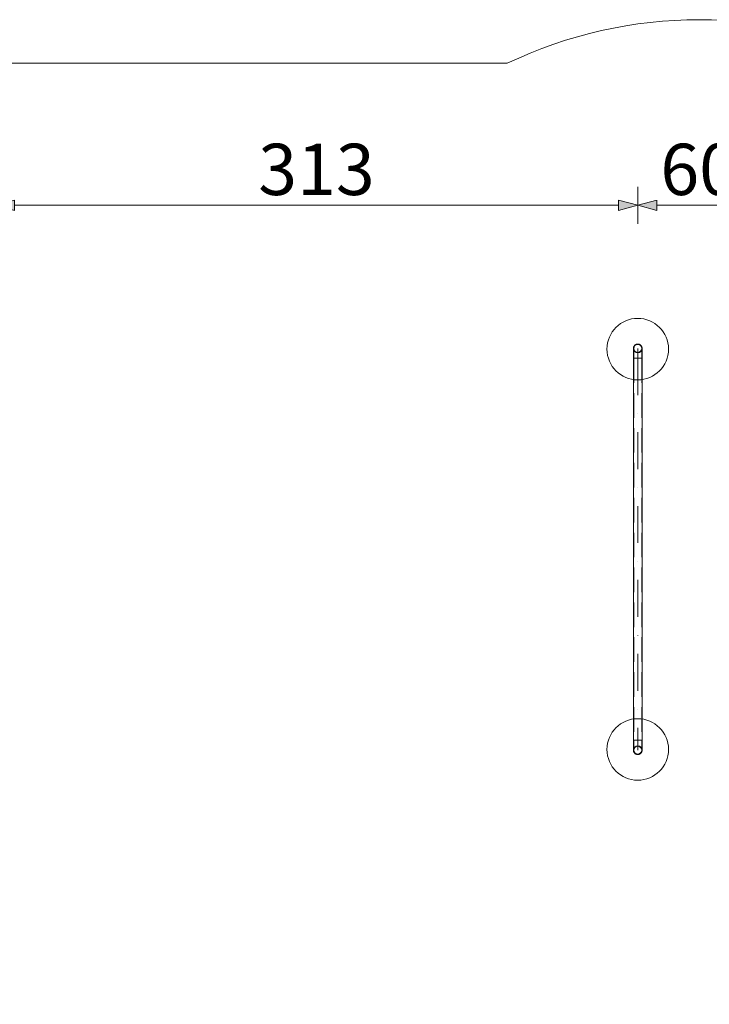
# Model space of a CAD drawing. Units: millimetres. Extents: x 24395 to 41254, y 3814 to 15293.
# Drawn here: x 30747 to 34109, y 10494 to 15293 of the extents above; entities that cross this region are included whole.
import ezdxf

# ---------------------------------------------------------------- set-up
doc = ezdxf.new("R2010")
doc.units = ezdxf.units.MM
doc.header["$MEASUREMENT"] = 0
for name, pattern in [('Krawędzie ukryte', [170, 120, -50]), ('Kropki i Kreski', [360, 180, -90, 0, -90]), ('Wipeout_Contour', [1000, 0, -1000])]:
    doc.linetypes.add(name, pattern=pattern)
doc.layers.add('2D - Ogólne_Nr_pióra__3', color=7, linetype='Continuous')
for name, color, linetype, lineweight in [('2D - Ogólne_Nr_pióra__3_Nr_pióra__7', 7, 'Continuous', 18), ('2D - Ogólne_Nr_pióra__48_Nr_pióra__7', 7, 'Continuous', 18), ('Wnętrze - Umeblowanie_Nr_pióra__1_Nr_pióra__7', 7, 'Continuous', 18), ('Wnętrze - Umeblowanie_Nr_pióra__4_Nr_pióra__7', 7, 'Continuous', 18), ('Wnętrze - Umeblowanie_Nr_pióra__64_Nr_pióra__7', 7, 'Continuous', 18)]:
    doc.layers.add(name, color=color, linetype=linetype, lineweight=lineweight)
doc.styles.add('GENERATED_STYLE_1', font='txt')
doc.dimstyles.new('GENERATED_STYLE__1', dxfattribs={"dimtxt": 250, "dimasz": 91.78744, "dimexe": 0.18, "dimexo": 300, "dimgap": 0.09, "dimtad": 1, "dimtih": 1, "dimtoh": 1, "dimdec": 0, "dimlfac": 0.1, "dimzin": 0, "dimdsep": 46, "dimtxsty": 'GENERATED_STYLE_1', "dimblk": 'ARROWHEAD_5', "dimblk1": 'ARROWHEAD_5', "dimblk2": 'ARROWHEAD_5', "dimcen": 0.09, "dimclrd": 7, "dimclre": 7, "dimclrt": 7, "dimazin": 0, "dimtfac": 1, "dimtdec": 4, "dimtmove": 0, "dimatfit": 3, "dimfxl": 0, "dimtolj": 1, "dimtzin": 0, "dimarcsym": 0})
doc.dimstyles.new('GENERATED_STYLE__2', dxfattribs={"dimtxt": 250, "dimasz": 91.78744, "dimexe": 0.18, "dimexo": 300, "dimgap": 0.09, "dimtad": 1, "dimdec": 0, "dimlfac": 0.1, "dimzin": 0, "dimdsep": 46, "dimtxsty": 'GENERATED_STYLE_1', "dimblk": 'ARROWHEAD_5', "dimblk1": 'ARROWHEAD_5', "dimblk2": 'ARROWHEAD_5', "dimcen": 0.09, "dimclrd": 7, "dimclre": 7, "dimclrt": 7, "dimazin": 0, "dimtfac": 1, "dimtdec": 4, "dimtmove": 0, "dimatfit": 3, "dimfxl": 0, "dimtolj": 1, "dimtzin": 0, "dimarcsym": 0})
doc.dimstyles.new('GENERATED_STYLE__3', dxfattribs={"dimtxt": 250, "dimasz": 91.78744, "dimexe": 0.18, "dimexo": 0, "dimgap": 0.09, "dimtad": 1, "dimtih": 1, "dimtoh": 1, "dimdec": 0, "dimlfac": 0.1, "dimzin": 0, "dimdsep": 46, "dimtxsty": 'GENERATED_STYLE_1', "dimblk": 'ARROWHEAD_5', "dimblk1": 'ARROWHEAD_5', "dimblk2": 'ARROWHEAD_5', "dimcen": 0.09, "dimclrd": 7, "dimclre": 7, "dimclrt": 7, "dimazin": 0, "dimtfac": 1, "dimtdec": 4, "dimtmove": 0, "dimatfit": 3, "dimfxl": 0, "dimtolj": 1, "dimtzin": 0, "dimarcsym": 0})

# ---------------------------------------------------------------- blocks, each defined once
blk = doc.blocks.new('*D1')
at = {"layer": '2D - Ogólne_Nr_pióra__3_Nr_pióra__7', "linetype": 'Continuous'}
for points in [[(26351.8, 3905.1), (26445.1, 3880.1), (26445.1, 3930.1)], [(41254.3, 3905.1), (41161, 3930.1), (41161, 3880.1)]]:
    blk.add_hatch(color=256, dxfattribs=at).paths.add_polyline_path(points)
for p, q in [((26351.8, 3814.5), (26351.8, 3995.6)), ((41254.3, 3814.5), (41254.3, 3995.6)), ((26351.8, 3905.1), (26445.1, 3930.1)), ((26351.8, 3905.1), (26445.1, 3880.1)), ((26445.1, 3930.1), (26445.1, 3880.1)), ((26445.1, 3905.1), (41161, 3905.1)), ((41254.3, 3905.1), (41161, 3930.1)), ((41161, 3880.1), (41161, 3930.1)), ((41254.3, 3905.1), (41161, 3880.1))]:
    blk.add_line(p, q, dxfattribs=at)
at = {"color": 254, "linetype": 'Wipeout_Contour', "lineweight": 0, "ltscale": 136194.885328}
blk.add_wipeout([(33351.7, 3931.2), (34254.3, 3931.2), (34254.3, 4228.9), (33351.7, 4228.9)], dxfattribs=at).dxf.layer = '2D - Ogólne_Nr_pióra__3'
at = {"layer": '2D - Ogólne_Nr_pióra__3_Nr_pióra__7', "insert": (33375.6, 3955.1), "char_height": 250, "attachment_point": 7, "style": 'GENERATED_STYLE_1'}
blk.add_mtext('\\A1;{\\fArial|b0|i0|c238|p38;1\xa0490}', dxfattribs=at)
blk = doc.blocks.new('ARROWHEAD_5')
at = {"color": 0, "linetype": 'Continuous', "lineweight": 0}
blk.add_line((0, 0), (-1, 0), dxfattribs=at)
blk.add_solid([(-1, 0.2679), (0, 0), (-1, -0.2679), (-1, 0.2679)], dxfattribs=at)
blk = doc.blocks.new('*D3')
at = {"layer": '2D - Ogólne_Nr_pióra__3_Nr_pióra__7', "linetype": 'Continuous'}
for points in [[(25190.5, 15292.6), (25165.5, 15199.3), (25215.5, 15199.3)], [(25190.5, 4408.4), (25215.5, 4501.7), (25165.5, 4501.7)]]:
    blk.add_hatch(color=256, dxfattribs=at).paths.add_polyline_path(points)
for p, q in [((25281.1, 15292.6), (25099.9, 15292.6)), ((25190.5, 15292.6), (25165.5, 15199.3)), ((25190.5, 15292.6), (25215.5, 15199.3)), ((25215.5, 15199.3), (25165.5, 15199.3)), ((25190.5, 4501.7), (25190.5, 15199.3)), ((25190.5, 4408.4), (25165.5, 4501.7)), ((25165.5, 4501.7), (25215.5, 4501.7)), ((25190.5, 4408.4), (25215.5, 4501.7)), ((25281.1, 4408.4), (25099.9, 4408.4))]:
    blk.add_line(p, q, dxfattribs=at)
at = {"color": 254, "linetype": 'Wipeout_Contour', "lineweight": 0, "ltscale": 107553.590286}
blk.add_wipeout([(25164.4, 9399.2), (25164.4, 10301.8), (24866.6, 10301.8), (24866.6, 9399.2)], dxfattribs=at).dxf.layer = '2D - Ogólne_Nr_pióra__3'
at = {"layer": '2D - Ogólne_Nr_pióra__3_Nr_pióra__7', "insert": (25140.5, 9423), "char_height": 250, "attachment_point": 7, "rotation": 90, "style": 'GENERATED_STYLE_1'}
blk.add_mtext('\\A1;{\\fArial|b0|i0|c238|p38;1\xa0088}', dxfattribs=at)
blk = doc.blocks.new('*D16')
at = {"layer": '2D - Ogólne_Nr_pióra__3_Nr_pióra__7', "linetype": 'Continuous'}
for points in [[(30628.5, 14388.6), (30721.8, 14363.6), (30721.8, 14413.6)], [(33760.1, 14388.6), (33666.8, 14413.6), (33666.8, 14363.6)]]:
    blk.add_hatch(color=256, dxfattribs=at).paths.add_polyline_path(points)
for p, q in [((30628.5, 14298), (30628.5, 14479.2)), ((33760.1, 14298), (33760.1, 14479.2)), ((30628.5, 14388.6), (30721.8, 14413.6)), ((30721.8, 14413.6), (30721.8, 14363.6)), ((33760.1, 14388.6), (33666.8, 14413.6)), ((33666.8, 14363.6), (33666.8, 14413.6)), ((30628.5, 14388.6), (30721.8, 14363.6)), ((30721.8, 14388.6), (33666.8, 14388.6)), ((33760.1, 14388.6), (33666.8, 14363.6))]:
    blk.add_line(p, q, dxfattribs=at)
at = {"color": 254, "linetype": 'Wipeout_Contour', "lineweight": 0, "ltscale": 141342.472319}
blk.add_wipeout([(31885.9, 14414.7), (32502.7, 14414.7), (32502.7, 14712.5), (31885.9, 14712.5)], dxfattribs=at).dxf.layer = '2D - Ogólne_Nr_pióra__3'
at = {"layer": '2D - Ogólne_Nr_pióra__3_Nr_pióra__7', "insert": (31909.7, 14438.6), "char_height": 250, "attachment_point": 7, "style": 'GENERATED_STYLE_1'}
blk.add_mtext('\\A1;{\\fArial|b0|i0|c238|p38;313}', dxfattribs=at)
blk = doc.blocks.new('*D17')
at = {"layer": '2D - Ogólne_Nr_pióra__3_Nr_pióra__7', "linetype": 'Continuous'}
for points in [[(33760.1, 14388.6), (33853.4, 14363.6), (33853.4, 14413.6)], [(34360.1, 14388.6), (34266.8, 14413.6), (34266.8, 14363.6)]]:
    blk.add_hatch(color=256, dxfattribs=at).paths.add_polyline_path(points)
for p, q in [((33760.1, 14298), (33760.1, 14479.2)), ((34360.1, 14298), (34360.1, 14479.2)), ((33760.1, 14388.6), (33853.4, 14413.6)), ((33853.4, 14413.6), (33853.4, 14363.6)), ((34360.1, 14388.6), (34266.8, 14413.6)), ((34266.8, 14363.6), (34266.8, 14413.6)), ((33760.1, 14388.6), (33853.4, 14363.6)), ((33853.4, 14388.6), (34266.8, 14388.6)), ((34360.1, 14388.6), (34266.8, 14363.6))]:
    blk.add_line(p, q, dxfattribs=at)
at = {"color": 254, "linetype": 'Wipeout_Contour', "lineweight": 0, "ltscale": 148173.500441}
blk.add_wipeout([(33846.5, 14414.7), (34273.6, 14414.7), (34273.6, 14712.5), (33846.5, 14712.5)], dxfattribs=at).dxf.layer = '2D - Ogólne_Nr_pióra__3'
at = {"layer": '2D - Ogólne_Nr_pióra__3_Nr_pióra__7', "insert": (33870.3, 14438.6), "char_height": 250, "attachment_point": 7, "style": 'GENERATED_STYLE_1'}
blk.add_mtext('\\A1;{\\fArial|b0|i0|c238|p38;60}', dxfattribs=at)

msp = doc.modelspace()

# ---------------------------------------------------------------- linework, layer by layer
at = {"layer": '2D - Ogólne_Nr_pióra__48_Nr_pióra__7', "linetype": 'Continuous', "flags": 128}
msp.add_lwpolyline([(27887.4, 15080.7), (33124.2, 15080.7, -0.227086), (34996, 15080.7), (37666.8, 14735.3), (39625.6, 14735.3, -0.420031), (41254.3, 13323), (41254.3, 12006.5, -0.568383), (38931.1, 10748.1), (37954.5, 9209.4, -0.26139), (37954.5, 7507.5, -0.235598), (36671.9, 6735, -0.782444), (33438.7, 5977), (32133.3, 5631.5, -0.350516), (30714.8, 4408.4), (29529.1, 4408.4, -0.404621), (28078.9, 5907.3), (28078.9, 6602, -0.414214), (26578.9, 8102), (26578.9, 9681.7), (26578.9, 12055.6, -0.193634), (26394.9, 13209.6, -0.490999)], format="xyb", close=True, dxfattribs=at)
at = {"layer": 'Wnętrze - Umeblowanie_Nr_pióra__1_Nr_pióra__7', "linetype": 'Continuous'}
for centre, start, end in [((33760.1, 13687.5), 0, 180), ((33760.1, 13687.5), 0, 180), ((33760.1, 13687.5), 0, 180), ((33760.1, 13687.5), 180, 0), ((33760.1, 13687.5), 180, 0), ((33760.1, 13687.5), 180, 0), ((33760.1, 11736.3), 0, 180), ((33760.1, 11736.3), 0, 180), ((33760.1, 11736.3), 0, 180), ((33760.1, 11736.3), 180, 0), ((33760.1, 11736.3), 180, 0), ((33760.1, 11736.3), 180, 0)]:
    msp.add_arc(centre, 150, start, end, dxfattribs=at)
at = {"layer": 'Wnętrze - Umeblowanie_Nr_pióra__4_Nr_pióra__7', "linetype": 'Continuous'}
for p, q in [((33738.9, 13692.3), (33739, 13693.6)), ((33738.9, 13690.9), (33738.9, 13692.3)), ((33738.9, 13690.8), (33738.9, 13690.9)), ((33738.9, 13690.5), (33738.9, 13690.8)), ((33738.9, 13690.1), (33738.9, 13690.5)), ((33738.9, 13689.4), (33738.9, 13690.1)), ((33738.9, 13688.6), (33738.9, 13689.4)), ((33738.9, 13687.6), (33738.9, 13688.6)), ((33738.9, 13686.4), (33738.9, 13687.6)), ((33738.9, 13685), (33738.9, 13686.4)), ((33738.9, 13683.5), (33738.9, 13685)), ((33738.9, 13681.8), (33738.9, 13683.5)), ((33738.9, 13679.9), (33738.9, 13681.8)), ((33738.9, 13677.9), (33738.9, 13679.9)), ((33738.9, 13675.8), (33738.9, 13677.9)), ((33739, 13693.6), (33739.2, 13694.9)), ((33739.2, 13694.9), (33739.5, 13696.2)), ((33739.5, 13696.2), (33739.9, 13697.5)), ((33739.9, 13697.5), (33740.3, 13698.7)), ((33740.3, 13698.7), (33740.9, 13700)), ((33740.9, 13700), (33741.5, 13701.1)), ((33741.5, 13701.1), (33742.2, 13702.3)), ((33742.2, 13702.3), (33742.9, 13703.4)), ((33742.9, 13703.4), (33743.7, 13704.4)), ((33743.7, 13704.4), (33744.6, 13705.4)), ((33744.6, 13705.4), (33745.5, 13706.4)), ((33745.5, 13706.4), (33746.5, 13707.3)), ((33746.5, 13707.3), (33747.6, 13708.1)), ((33747.6, 13708.1), (33748.7, 13708.8)), ((33748.7, 13708.8), (33749.8, 13709.5)), ((33749.8, 13709.5), (33751, 13710.1)), ((33751, 13710.1), (33752.3, 13710.6)), ((33752.3, 13710.6), (33753.5, 13711.1)), ((33753.5, 13711.1), (33754.8, 13711.5)), ((33754.8, 13711.5), (33756.1, 13711.8)), ((33756.1, 13711.8), (33757.4, 13712)), ((33757.4, 13712), (33758.7, 13712.1)), ((33758.7, 13712.1), (33760.1, 13712.1)), ((33760.1, 13712.1), (33761.4, 13712.1)), ((33761.4, 13712.1), (33762.7, 13712)), ((33762.7, 13712), (33764, 13711.8)), ((33764, 13711.8), (33765.3, 13711.5)), ((33765.3, 13711.5), (33766.6, 13711.1)), ((33766.6, 13711.1), (33767.9, 13710.6)), ((33767.9, 13710.6), (33769.1, 13710.1)), ((33769.1, 13710.1), (33770.3, 13709.5)), ((33770.3, 13709.5), (33771.4, 13708.8)), ((33771.4, 13708.8), (33772.5, 13708.1)), ((33772.5, 13708.1), (33773.6, 13707.3)), ((33773.6, 13707.3), (33774.6, 13706.4)), ((33774.6, 13706.4), (33775.5, 13705.4)), ((33775.5, 13705.4), (33776.4, 13704.4)), ((33776.4, 13704.4), (33777.2, 13703.4)), ((33777.2, 13703.4), (33778, 13702.3)), ((33778, 13702.3), (33778.6, 13701.1)), ((33778.6, 13701.1), (33779.2, 13700)), ((33779.2, 13700), (33779.8, 13698.7)), ((33779.8, 13698.7), (33780.2, 13697.5)), ((33780.2, 13697.5), (33780.6, 13696.2)), ((33780.6, 13696.2), (33780.9, 13694.9)), ((33780.9, 13694.9), (33781.1, 13693.6)), ((33781.1, 13693.6), (33781.2, 13692.3)), ((33781.2, 13692.3), (33781.3, 13690.9)), ((33781.3, 13690.8), (33781.3, 13690.9)), ((33781.3, 13690.5), (33781.3, 13690.8)), ((33781.3, 13690.1), (33781.3, 13690.5)), ((33781.3, 13689.4), (33781.3, 13690.1)), ((33781.3, 13688.6), (33781.3, 13689.4)), ((33781.3, 13687.6), (33781.3, 13688.6)), ((33781.3, 13686.4), (33781.3, 13687.6)), ((33781.3, 13685), (33781.3, 13686.4)), ((33781.3, 13683.5), (33781.3, 13685)), ((33781.3, 13681.8), (33781.3, 13683.5)), ((33781.3, 13679.9), (33781.3, 13681.8)), ((33781.3, 13677.9), (33781.3, 13679.9)), ((33781.3, 13675.8), (33781.3, 13677.9)), ((33738.9, 13673.5), (33738.9, 13675.8)), ((33738.9, 13671.1), (33738.9, 13673.5)), ((33738.9, 13668.6), (33738.9, 13671.1)), ((33738.9, 13666.1), (33738.9, 13668.6)), ((33738.9, 13663.4), (33738.9, 13666.1)), ((33738.9, 13660.6), (33738.9, 13663.4)), ((33738.9, 13657.8), (33738.9, 13660.6)), ((33738.9, 13654.9), (33738.9, 13657.8)), ((33738.9, 13651.9), (33738.9, 13654.9)), ((33738.9, 13648.9), (33738.9, 13651.9)), ((33738.9, 13645.9), (33738.9, 13648.9)), ((33738.9, 13642.9), (33738.9, 13645.9)), ((33738.9, 13642.9), (33781.3, 13642.9)), ((33738.9, 11780.9), (33738.9, 13642.9)), ((33738.9, 13642.9), (33738.9, 13642.9)), ((33738.9, 13642.9), (33739, 13642.9)), ((33739, 13642.9), (33739.2, 13642.9)), ((33739.2, 13642.9), (33739.5, 13642.9)), ((33739.5, 13642.9), (33739.9, 13642.9)), ((33739.9, 13642.9), (33740.3, 13642.9)), ((33740.3, 13642.9), (33740.9, 13642.9)), ((33740.9, 13642.9), (33741.5, 13642.9)), ((33741.5, 13642.9), (33742.2, 13642.9)), ((33742.2, 13642.9), (33742.9, 13642.9)), ((33742.9, 13642.9), (33743.7, 13642.9)), ((33743.7, 13642.9), (33744.6, 13642.9)), ((33744.6, 13642.9), (33745.5, 13642.9)), ((33745.5, 13642.9), (33746.5, 13642.9)), ((33746.5, 13642.9), (33747.6, 13642.9)), ((33747.6, 13642.9), (33748.7, 13642.9)), ((33748.7, 13642.9), (33749.8, 13642.9)), ((33749.8, 13642.9), (33751, 13642.9)), ((33751, 13642.9), (33752.3, 13642.9)), ((33752.3, 13642.9), (33753.5, 13642.9)), ((33753.5, 13642.9), (33754.8, 13642.9)), ((33754.8, 13642.9), (33756.1, 13642.9)), ((33756.1, 13642.9), (33757.4, 13642.9)), ((33757.4, 13642.9), (33758.7, 13642.9)), ((33758.7, 13642.9), (33760.1, 13642.9)), ((33760.1, 13642.9), (33761.4, 13642.9)), ((33761.4, 13642.9), (33762.7, 13642.9)), ((33762.7, 13642.9), (33764, 13642.9)), ((33764, 13642.9), (33765.3, 13642.9)), ((33765.3, 13642.9), (33766.6, 13642.9)), ((33766.6, 13642.9), (33767.9, 13642.9)), ((33767.9, 13642.9), (33769.1, 13642.9)), ((33769.1, 13642.9), (33770.3, 13642.9)), ((33770.3, 13642.9), (33771.4, 13642.9)), ((33771.4, 13642.9), (33772.5, 13642.9)), ((33772.5, 13642.9), (33773.6, 13642.9)), ((33773.6, 13642.9), (33774.6, 13642.9)), ((33774.6, 13642.9), (33775.5, 13642.9)), ((33775.5, 13642.9), (33776.4, 13642.9)), ((33776.4, 13642.9), (33777.2, 13642.9)), ((33777.2, 13642.9), (33778, 13642.9)), ((33778, 13642.9), (33778.6, 13642.9)), ((33778.6, 13642.9), (33779.2, 13642.9)), ((33779.2, 13642.9), (33779.8, 13642.9)), ((33779.8, 13642.9), (33780.2, 13642.9)), ((33780.2, 13642.9), (33780.6, 13642.9)), ((33780.6, 13642.9), (33780.9, 13642.9)), ((33780.9, 13642.9), (33781.1, 13642.9)), ((33781.1, 13642.9), (33781.2, 13642.9)), ((33781.2, 13642.9), (33781.3, 13642.9)), ((33781.3, 13673.5), (33781.3, 13675.8)), ((33781.3, 13671.1), (33781.3, 13673.5)), ((33781.3, 13668.6), (33781.3, 13671.1)), ((33781.3, 13666.1), (33781.3, 13668.6)), ((33781.3, 13663.4), (33781.3, 13666.1)), ((33781.3, 13660.6), (33781.3, 13663.4)), ((33781.3, 13657.8), (33781.3, 13660.6)), ((33781.3, 13654.9), (33781.3, 13657.8)), ((33781.3, 13651.9), (33781.3, 13654.9)), ((33781.3, 13648.9), (33781.3, 13651.9)), ((33781.3, 13645.9), (33781.3, 13648.9)), ((33781.3, 13642.9), (33781.3, 13645.9)), ((33781.3, 13642.9), (33781.3, 11780.9)), ((33781.3, 11780.9), (33738.9, 11780.9)), ((33738.9, 11780.9), (33738.9, 11777.9)), ((33738.9, 11780.9), (33738.9, 11780.9)), ((33738.9, 11780.9), (33739, 11780.9)), ((33738.9, 11777.9), (33738.9, 11774.9)), ((33738.9, 11774.9), (33738.9, 11771.9)), ((33738.9, 11771.9), (33738.9, 11769)), ((33738.9, 11769), (33738.9, 11766.1)), ((33738.9, 11766.1), (33738.9, 11763.3)), ((33738.9, 11763.3), (33738.9, 11760.5)), ((33738.9, 11760.5), (33738.9, 11757.8)), ((33738.9, 11757.8), (33738.9, 11755.2)), ((33739, 11780.9), (33739.2, 11780.9)), ((33739.2, 11780.9), (33739.5, 11780.9)), ((33739.5, 11780.9), (33739.9, 11780.9)), ((33739.9, 11780.9), (33740.3, 11780.9)), ((33740.3, 11780.9), (33740.9, 11780.9)), ((33740.9, 11780.9), (33741.5, 11780.9)), ((33741.5, 11780.9), (33742.2, 11780.9)), ((33742.2, 11780.9), (33742.9, 11780.9)), ((33742.9, 11780.9), (33743.7, 11780.9)), ((33743.7, 11780.9), (33744.6, 11780.9)), ((33744.6, 11780.9), (33745.5, 11780.9)), ((33745.5, 11780.9), (33746.5, 11780.9)), ((33746.5, 11780.9), (33747.6, 11780.9)), ((33747.6, 11780.9), (33748.7, 11780.9)), ((33748.7, 11780.9), (33749.8, 11780.9)), ((33749.8, 11780.9), (33751, 11780.9)), ((33751, 11780.9), (33752.3, 11780.9)), ((33752.3, 11780.9), (33753.5, 11780.9)), ((33753.5, 11780.9), (33754.8, 11780.9)), ((33754.8, 11780.9), (33756.1, 11780.9)), ((33756.1, 11780.9), (33757.4, 11780.9)), ((33757.4, 11780.9), (33758.7, 11780.9)), ((33758.7, 11780.9), (33760.1, 11780.9)), ((33760.1, 11780.9), (33761.4, 11780.9)), ((33761.4, 11780.9), (33762.7, 11780.9)), ((33762.7, 11780.9), (33764, 11780.9)), ((33764, 11780.9), (33765.3, 11780.9)), ((33765.3, 11780.9), (33766.6, 11780.9)), ((33766.6, 11780.9), (33767.9, 11780.9)), ((33767.9, 11780.9), (33769.1, 11780.9)), ((33769.1, 11780.9), (33770.3, 11780.9)), ((33770.3, 11780.9), (33771.4, 11780.9)), ((33771.4, 11780.9), (33772.5, 11780.9)), ((33772.5, 11780.9), (33773.6, 11780.9)), ((33773.6, 11780.9), (33774.6, 11780.9)), ((33774.6, 11780.9), (33775.5, 11780.9)), ((33775.5, 11780.9), (33776.4, 11780.9)), ((33776.4, 11780.9), (33777.2, 11780.9)), ((33777.2, 11780.9), (33778, 11780.9)), ((33778, 11780.9), (33778.6, 11780.9)), ((33778.6, 11780.9), (33779.2, 11780.9)), ((33779.2, 11780.9), (33779.8, 11780.9)), ((33779.8, 11780.9), (33780.2, 11780.9)), ((33780.2, 11780.9), (33780.6, 11780.9)), ((33780.6, 11780.9), (33780.9, 11780.9)), ((33780.9, 11780.9), (33781.1, 11780.9)), ((33781.1, 11780.9), (33781.2, 11780.9)), ((33781.2, 11780.9), (33781.3, 11780.9)), ((33781.3, 11780.9), (33781.3, 11777.9)), ((33781.3, 11777.9), (33781.3, 11774.9)), ((33781.3, 11774.9), (33781.3, 11771.9)), ((33781.3, 11771.9), (33781.3, 11769)), ((33781.3, 11769), (33781.3, 11766.1)), ((33781.3, 11766.1), (33781.3, 11763.3)), ((33781.3, 11763.3), (33781.3, 11760.5)), ((33781.3, 11760.5), (33781.3, 11757.8)), ((33781.3, 11757.8), (33781.3, 11755.2)), ((33738.9, 11755.2), (33738.9, 11752.7)), ((33738.9, 11752.7), (33738.9, 11750.3)), ((33738.9, 11750.3), (33738.9, 11748.1)), ((33738.9, 11748.1), (33738.9, 11745.9)), ((33738.9, 11745.9), (33738.9, 11743.9)), ((33738.9, 11743.9), (33738.9, 11742.1)), ((33738.9, 11742.1), (33738.9, 11740.4)), ((33738.9, 11740.4), (33738.9, 11738.9)), ((33738.9, 11738.9), (33738.9, 11737.5)), ((33738.9, 11737.5), (33738.9, 11736.3)), ((33738.9, 11736.3), (33738.9, 11735.3)), ((33738.9, 11735.3), (33738.9, 11734.4)), ((33738.9, 11734.4), (33738.9, 11733.8)), ((33738.9, 11733.8), (33738.9, 11733.3)), ((33738.9, 11733.3), (33738.9, 11733)), ((33738.9, 11733), (33738.9, 11732.9)), ((33738.9, 11732.9), (33738.9, 11731.6)), ((33738.9, 11731.6), (33739, 11730.3)), ((33739, 11730.3), (33739.2, 11729)), ((33739.2, 11729), (33739.5, 11727.7)), ((33739.5, 11727.7), (33739.9, 11726.4)), ((33739.9, 11726.4), (33740.3, 11725.1)), ((33740.3, 11725.1), (33740.9, 11723.9)), ((33740.9, 11723.9), (33741.5, 11722.7)), ((33741.5, 11722.7), (33742.2, 11721.6)), ((33742.2, 11721.6), (33742.9, 11720.5)), ((33742.9, 11720.5), (33743.7, 11719.4)), ((33743.7, 11719.4), (33744.6, 11718.4)), ((33744.6, 11718.4), (33745.5, 11717.5)), ((33745.5, 11717.5), (33746.5, 11716.6)), ((33746.5, 11716.6), (33747.6, 11715.8)), ((33747.6, 11715.8), (33748.7, 11715)), ((33748.7, 11715), (33749.8, 11714.4)), ((33749.8, 11714.4), (33751, 11713.7)), ((33751, 11713.7), (33752.3, 11713.2)), ((33752.3, 11713.2), (33753.5, 11712.8)), ((33753.5, 11712.8), (33754.8, 11712.4)), ((33754.8, 11712.4), (33756.1, 11712.1)), ((33756.1, 11712.1), (33757.4, 11711.9)), ((33757.4, 11711.9), (33758.7, 11711.8)), ((33758.7, 11711.8), (33760.1, 11711.7)), ((33760.1, 11711.7), (33761.4, 11711.8)), ((33761.4, 11711.8), (33762.7, 11711.9)), ((33762.7, 11711.9), (33764, 11712.1)), ((33764, 11712.1), (33765.3, 11712.4)), ((33765.3, 11712.4), (33766.6, 11712.8)), ((33766.6, 11712.8), (33767.9, 11713.2)), ((33767.9, 11713.2), (33769.1, 11713.7)), ((33769.1, 11713.7), (33770.3, 11714.4)), ((33770.3, 11714.4), (33771.4, 11715)), ((33771.4, 11715), (33772.5, 11715.8)), ((33772.5, 11715.8), (33773.6, 11716.6)), ((33773.6, 11716.6), (33774.6, 11717.5)), ((33774.6, 11717.5), (33775.5, 11718.4)), ((33775.5, 11718.4), (33776.4, 11719.4)), ((33776.4, 11719.4), (33777.2, 11720.5)), ((33777.2, 11720.5), (33778, 11721.6)), ((33778, 11721.6), (33778.6, 11722.7)), ((33778.6, 11722.7), (33779.2, 11723.9)), ((33779.2, 11723.9), (33779.8, 11725.1)), ((33779.8, 11725.1), (33780.2, 11726.4)), ((33780.2, 11726.4), (33780.6, 11727.7)), ((33780.6, 11727.7), (33780.9, 11729)), ((33780.9, 11729), (33781.1, 11730.3)), ((33781.1, 11730.3), (33781.2, 11731.6)), ((33781.2, 11731.6), (33781.3, 11732.9)), ((33781.3, 11755.2), (33781.3, 11752.7)), ((33781.3, 11752.7), (33781.3, 11750.3)), ((33781.3, 11750.3), (33781.3, 11748.1)), ((33781.3, 11748.1), (33781.3, 11745.9)), ((33781.3, 11745.9), (33781.3, 11743.9)), ((33781.3, 11743.9), (33781.3, 11742.1)), ((33781.3, 11742.1), (33781.3, 11740.4)), ((33781.3, 11740.4), (33781.3, 11738.9)), ((33781.3, 11738.9), (33781.3, 11737.5)), ((33781.3, 11737.5), (33781.3, 11736.3)), ((33781.3, 11736.3), (33781.3, 11735.3)), ((33781.3, 11735.3), (33781.3, 11734.4)), ((33781.3, 11734.4), (33781.3, 11733.8)), ((33781.3, 11733.8), (33781.3, 11733.3)), ((33781.3, 11733.3), (33781.3, 11733)), ((33781.3, 11733), (33781.3, 11732.9))]:
    msp.add_line(p, q, dxfattribs=at)
at = {"layer": 'Wnętrze - Umeblowanie_Nr_pióra__4_Nr_pióra__7', "linetype": 'Krawędzie ukryte'}
for p, q in [((33740.9, 13690.9), (33740.9, 13642.9)), ((33779.3, 13690.9), (33779.3, 13642.9)), ((33740.9, 13642.9), (33740.9, 11780.9)), ((33779.3, 13642.9), (33779.3, 11780.9)), ((33740.9, 11732.9), (33740.9, 11780.9)), ((33779.3, 11732.9), (33779.3, 11780.9))]:
    msp.add_line(p, q, dxfattribs=at)
at = {"layer": 'Wnętrze - Umeblowanie_Nr_pióra__4_Nr_pióra__7', "linetype": 'Continuous'}
for centre, radius, start, end in [((33760.1, 13690.9), 21.2, 90, 270), ((33760.1, 13690.9), 19.2, 90, 270), ((33760.1, 13690.9), 21.2, 270, 90), ((33760.1, 13690.9), 19.2, 270, 90), ((33760.1, 11732.9), 21.2, 90, 270), ((33760.1, 11732.9), 19.2, 90, 270), ((33760.1, 11732.9), 21.2, 270, 90), ((33760.1, 11732.9), 19.2, 270, 90)]:
    msp.add_arc(centre, radius, start, end, dxfattribs=at)
at = {"layer": 'Wnętrze - Umeblowanie_Nr_pióra__64_Nr_pióra__7', "linetype": 'Kropki i Kreski'}
for p, q in [((33760.1, 13690.9), (33760.1, 13642.9)), ((33760.1, 13642.9), (33760.1, 11780.9)), ((33760.1, 11732.9), (33760.1, 11780.9))]:
    msp.add_line(p, q, dxfattribs=at)

# ---------------------------------------------------------------- next in the draw order: dimensions: what is measured, and where the dimension line sits
at = {"layer": '2D - Ogólne_Nr_pióra__3', "linetype": 'Continuous'}
dim = msp.add_linear_dim(base=(41254.3, 3905.1), p1=(26351.8, 13583.8), p2=(41254.3, 12661.3), dimstyle='GENERATED_STYLE__1', dxfattribs=at)
dim.commit()
dim.dimension.update_dxf_attribs({"geometry": '*D1', "text_midpoint": (33803, 4080.1), "dimtype": 160})

# ---------------------------------------------------------------- next in the draw order: dimensions: what is measured, and where the dimension line sits
dim = msp.add_linear_dim(base=(25190.5, 15292.6), p1=(30276.4, 4408.4), p2=(34007.9, 15292.6), angle=90, dimstyle='GENERATED_STYLE__2', dxfattribs=at)
dim.commit()
dim.dimension.update_dxf_attribs({"geometry": '*D3', "text_midpoint": (25015.5, 9850.5), "dimtype": 160, "text_rotation": 90})

# ---------------------------------------------------------------- next in the draw order: dimensions: what is measured, and where the dimension line sits
dim = msp.add_linear_dim(base=(33760.1, 14388.6), p1=(30628.5, 13559.6), p2=(33760.1, 13690.9), dimstyle='GENERATED_STYLE__3', dxfattribs=at)
dim.commit()
dim.dimension.update_dxf_attribs({"geometry": '*D16', "text_midpoint": (32194.3, 14563.6), "dimtype": 160})

# ---------------------------------------------------------------- next in the draw order: dimensions: what is measured, and where the dimension line sits
dim = msp.add_linear_dim(base=(34360.1, 14388.6), p1=(33760.1, 13690.9), p2=(34360.1, 13690.9), dimstyle='GENERATED_STYLE__3', dxfattribs=at)
dim.commit()
dim.dimension.update_dxf_attribs({"geometry": '*D17', "text_midpoint": (34060.1, 14563.6), "dimtype": 160})

doc.saveas('drawing.dxf')
